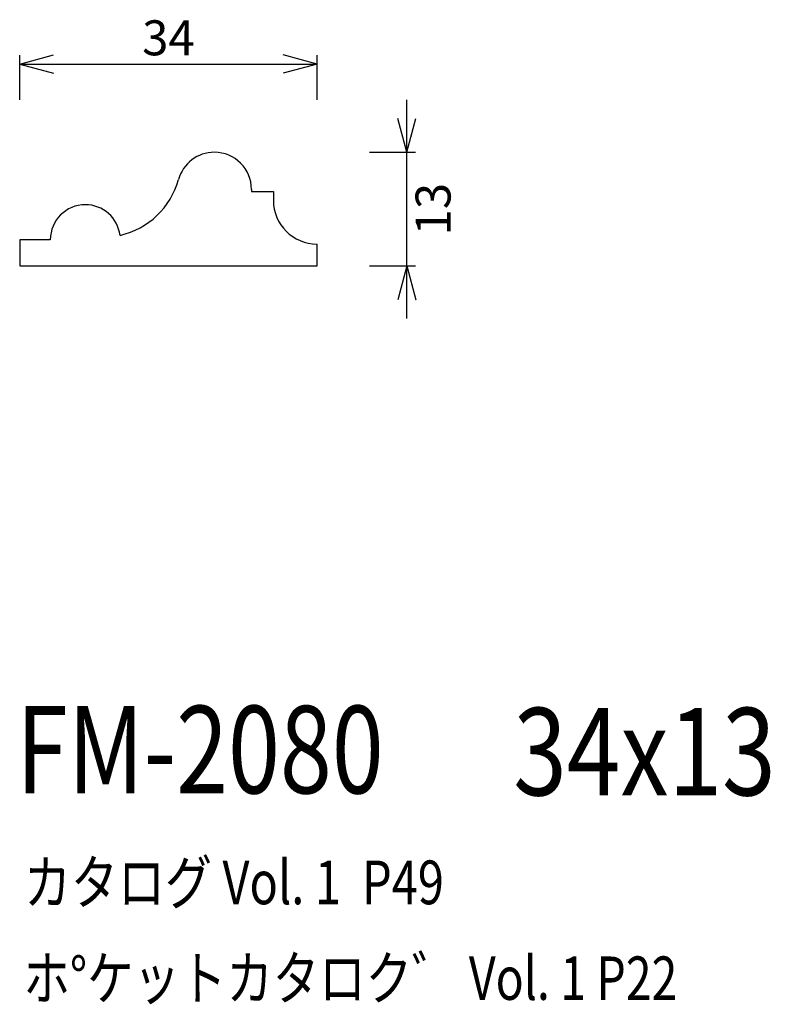
# Model space of a CAD drawing. Extents: x 84 to 170, y 60 to 172.
import ezdxf
from ezdxf.enums import TextEntityAlignment as Align

# ---------------------------------------------------------------- set-up
doc = ezdxf.new("R2010")
doc.units = 0
doc.header["$LTSCALE"] = 15
doc.layers.add('CSLAYER1', color=7, linetype='CONTINUOUS')
doc.layers.add('CSLAYER2', color=7, linetype='CONTINUOUS')
doc.styles.add('SX_FONT', font='monotxt', dxfattribs={"height": 1, "bigfont": 'bigfont'})
doc.dimstyles.get("Standard").update_dxf_attribs({"dimtxt": 2.5, "dimasz": 2.5, "dimexe": 1.25, "dimexo": 0.625, "dimtad": 1, "dimcen": 2.5, "dimazin": 3, "dimtfac": 1, "dimtmove": 0, "dimatfit": 3})

# ---------------------------------------------------------------- blocks, each defined once
blk = doc.blocks.new('*D0000')
at = {"layer": 'CSLAYER1', "color": 7, "linetype": 'CONTINUOUS'}
for p, q in [((84.367188, 167.30468), (88.230891, 168.339956)), ((84.367188, 163.21875), (84.367188, 168.30468)), ((118.367187, 167.30468), (114.503484, 168.339956)), ((118.367187, 163.21875), (118.367187, 168.30468)), ((84.367188, 167.30468), (118.367187, 167.30468)), ((84.367188, 167.30468), (88.230891, 166.269404)), ((118.367187, 167.30468), (114.503484, 166.269404))]:
    blk.add_line(p, q, dxfattribs=at)
at = {"layer": 'CSLAYER1', "color": 7, "style": 'SX_FONT', "width": 0.9}
blk.add_text('34', height=4, dxfattribs=at).set_placement((98.367188, 168.304688), (104.367188, 168.304688), align=Align.FIT)
blk = doc.blocks.new('*D0001')
at = {"layer": 'CSLAYER1', "color": 7, "linetype": 'CONTINUOUS'}
for p, q in [((128.620513, 157.21875), (128.620513, 163.21875)), ((128.620513, 157.21875), (127.585237, 161.082453)), ((128.620513, 157.21875), (129.655789, 161.082453)), ((124.367187, 157.21875), (129.620513, 157.21875)), ((128.620513, 144.21875), (128.620513, 157.21875)), ((124.367187, 144.21875), (129.620513, 144.21875)), ((128.620513, 144.21875), (127.585237, 140.355047)), ((128.620513, 138.21875), (128.620513, 144.21875)), ((128.620513, 144.21875), (129.655789, 140.355047))]:
    blk.add_line(p, q, dxfattribs=at)
at = {"layer": 'CSLAYER1', "color": 7, "style": 'SX_FONT', "width": 0.9}
blk.add_text('13', height=4, rotation=90, dxfattribs=at).set_placement((133.620514, 147.71875), (133.620514, 153.71875), align=Align.FIT)

msp = doc.modelspace()

# ---------------------------------------------------------------- linework, layer by layer
at = {"layer": 'CSLAYER2', "color": 7, "linetype": 'CONTINUOUS'}
for p, q in [((110.867187, 152.96875), (110.867187, 152.71875)), ((110.867187, 152.71875), (113.367187, 152.71875)), ((113.367187, 152.71875), (113.367187, 151.71875)), ((87.867187, 147.21875), (84.367188, 147.21875)), ((84.367188, 147.21875), (84.367188, 144.21875)), ((118.367187, 144.21875), (118.367187, 146.71875)), ((84.367188, 144.21875), (118.367187, 144.21875))]:
    msp.add_line(p, q, dxfattribs=at)
for centre, radius, start, end in [((106.617187, 152.96875), 4.25, 90, 164.561895), ((106.617187, 152.96875), 4.25, 0, 90), ((93.845266, 156.495863), 9, 282.777881, 344.561895), ((91.867187, 147.21875), 4, 90, 180), ((91.867187, 147.21875), 4, 7.180756, 90), ((118.367187, 151.71875), 5, 180, 270)]:
    msp.add_arc(centre, radius, start, end, dxfattribs=at)

# ---------------------------------------------------------------- texts
at = {"layer": 'CSLAYER1', "color": 7, "style": 'SX_FONT'}
for s, height, width, p, p2 in [('FM-2080', 10, 0.63, (83.976349, 83.924133), (125.976349, 83.924133)), ('34x13', 10, 0.642857, (140.789063, 83.6875), (170.789063, 83.6875)), ('カタログ Vol. 1  P49', 5, 0.612766, (84.860115, 71.239624), (132.860115, 71.239624)), ('ホ%%dケットカタロク゛ Vol. 1 P22', 4.960742, 0.729057, (84.801398, 60.306746), (159.545755, 60.306746))]:
    msp.add_text(s, height=height, dxfattribs=dict(at, width=width)).set_placement(p, p2, align=Align.FIT)

# ---------------------------------------------------------------- dimensions: what is measured, and where the dimension line sits
at = {"layer": 'CSLAYER1', "color": 7}
for p1, p2, distance, picture, middle in [((84.367188, 162.21875), (118.367187, 162.21875), 5.08593, '*D0000', (101.367188, 168.304688)), ((123.367187, 144.21875), (123.367187, 157.21875), -5.253326, '*D0001', (129.620514, 150.71875))]:
    dim = msp.add_aligned_dim(p1=p1, p2=p2, distance=distance, dimstyle='Standard', dxfattribs=at)
    dim.commit()
    dim.dimension.update_dxf_attribs({"geometry": picture, "text_midpoint": middle})

doc.saveas('drawing.dxf')
